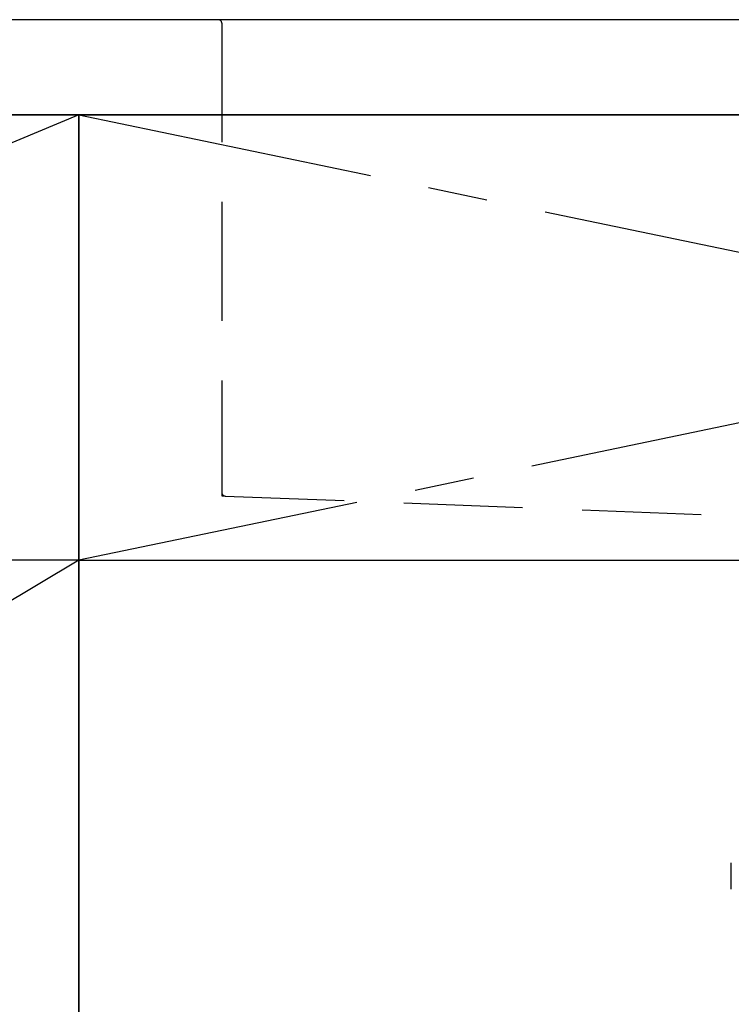
# Model space of a CAD drawing. Extents: x 27948 to 54421, y -6 to 8864.
# Drawn here: x 44577 to 44876, y 2482 to 2895 of the extents above; entities that cross this region are included whole.
import ezdxf

# ---------------------------------------------------------------- set-up
doc = ezdxf.new("R2010")
doc.units = 0
doc.header["$LTSCALE"] = 50
doc.header["$MEASUREMENT"] = 0
for name, pattern in [('CENTER', [2, 1.25, -0.25, 0.25, -0.25]), ('DASHED', [0.75, 0.5, -0.25]), ('HIDDEN', [0.375, 0.25, -0.125]), ('STYLE_01', [1.40625, 0.9375, -0.15625, 0.15625, -0.15625])]:
    doc.linetypes.add(name, pattern=pattern)
for name, color, linetype in [('120-キャビネット（外）', 7, 'CONTINUOUS'), ('122-扉', 6, 'CONTINUOUS'), ('123-扉向き', 231, 'CENTER'), ('126-甲板', 2, 'CONTINUOUS'), ('140-パーツ芯', 13, 'CENTER'), ('150-機器', 8, 'CONTINUOUS'), ('166-寸法B', 11, 'CONTINUOUS')]:
    doc.layers.add(name, color=color, linetype=linetype)

# ---------------------------------------------------------------- blocks, each defined once
blk = doc.blocks.new('F402_S')
at = {"layer": '150-機器', "color": 13, "linetype": 'DASHED', "ltscale": 0.5}
blk.add_line((-135.96, -364.84), (-135.96, -353.77), dxfattribs=at)
blk = doc.blocks.new('KHB700HL-10_S2')
at = {"layer": '140-パーツ芯', "linetype": 'STYLE_01'}
blk.add_line((0, -258.2), (0, -177.84), dxfattribs=at)
at = {"layer": '150-機器', "color": 161, "linetype": 'HIDDEN', "ltscale": 4}
for p, q in [((-351.5, 0), (-368, 0)), ((351.5, 0), (-351.5, 0)), ((351.5, 0), (368, 0)), ((-350, -1.5), (-350, -198.55)), ((350, -1.5), (350, -198.55)), ((-350, -198.55), (-350, -200)), ((-350, -200), (-348.55, -200.05)), ((-348.55, -200.05), (-91.95, -209.95)), ((91.95, -209.95), (348.55, -200.05)), ((348.55, -200.05), (350, -200)), ((350, -198.55), (350, -200)), ((-91.95, -209.95), (-90.5, -210)), ((-91.62, -210), (91.62, -210)), ((-90.5, -211.45), (-90.5, -210)), ((91.95, -209.95), (90.5, -210)), ((90.5, -211.45), (90.5, -210)), ((-90.5, -211.45), (-90.5, -215.5)), ((-90.5, -215.5), (-90.5, -211.51)), ((90.5, -211.45), (90.5, -215.5)), ((90.5, -211.51), (90.5, -215.5)), ((-80.5, -217), (-89, -217)), ((70.5, -217), (-70.5, -217)), ((89, -217), (80.5, -217))]:
    blk.add_line(p, q, dxfattribs=at)
for centre, start, end in [((-351.5, -1.5), 0, 90), ((351.5, -1.5), 90, 180), ((-348.5, -198.55), 180, 268.0585), ((348.5, -198.55), 271.9415, 0), ((-92, -211.45), 360, 88.1498), ((92, -211.45), 91.8502, 180), ((-89, -215.5), 180, 270), ((89, -215.5), 270, 0)]:
    blk.add_arc(centre, 1.5, start, end, dxfattribs=at)
blk = doc.blocks.new('3段引出しW450_S')
at = {"layer": '120-キャビネット（外）'}
h = blk.add_hatch(dxfattribs=at)
h.set_pattern_fill('ANSI31', color=6, style=0)
h.set_pattern_definition([(45, (-181115.5809, -4354.45541), (-0.08838834765, 0.08838834765), [])])
h.paths.add_polyline_path([(135, 690), (315, 690), (315, 682.5), (135, 682.5)])
edge = h.paths.add_edge_path()
edge.add_line((135, 682.5), (465.41, 682.5))
h = blk.add_hatch(dxfattribs=at)
h.set_pattern_fill('ANSI31', color=6, style=0)
h.set_pattern_definition([(45, (-181115.5809, -4541.4554), (-0.08838834765, 0.08838834765), [])])
h.paths.add_polyline_path([(135, 503), (315, 503), (315, 495.5), (135, 495.5)])
edge = h.paths.add_edge_path()
edge.add_line((135, 495.5), (465.41, 495.5))
at = {"layer": '120-キャビネット（外）', "color": 6}
blk.add_line((450, 533), (0, 533), dxfattribs=at)
blk.add_lwpolyline([(450, 0), (0, 0), (0, 720), (450, 720)], close=True, dxfattribs=at)
at = {"layer": '123-扉向き', "ltscale": 2}
for p, q in [((450, 720), (0, 533)), ((450, 533), (0, 265))]:
    blk.add_line(p, q, dxfattribs=at)

msp = doc.modelspace()

# ---------------------------------------------------------------- linework, layer by layer
at = {"layer": '120-キャビネット（外）', "color": 6}
msp.add_lwpolyline([(45502.31, 2855.11), (44152.31, 2855.11), (44152.31, 2135.11), (45502.31, 2135.11)], close=True, dxfattribs=at)
at = {"layer": '122-扉'}
msp.add_line((44602.31, 2668.11), (45502.31, 2668.11), dxfattribs=at)
at = {"layer": '123-扉向き', "ltscale": 2}
for p, q in [((45502.31, 2855.11), (44602.31, 2668.11)), ((44602.31, 2855.11), (45502.31, 2668.11))]:
    msp.add_line(p, q, dxfattribs=at)
at = {"layer": '126-甲板'}
msp.add_lwpolyline([(45524.31, 2895.11), (43405.31, 2895.11), (43405.31, 2855.11), (45524.31, 2855.11)], close=True, dxfattribs=at)
at = {"layer": '166-寸法B'}
msp.add_line((44602.31, 2135.11), (44602.31, 2855.11), dxfattribs=at)

# ---------------------------------------------------------------- block references
at = {"layer": '120-キャビネット（外）'}
msp.add_blockref('3段引出しW450_S', (44152.31, 2135.11), dxfattribs=at)
at = {"layer": '150-機器'}
for name, p in [('F402_S', (45012.3, 2894.82)), ('KHB700HL-10_S2', (45012.31, 2895.11))]:
    msp.add_blockref(name, p, dxfattribs=at)

doc.saveas('drawing.dxf')
